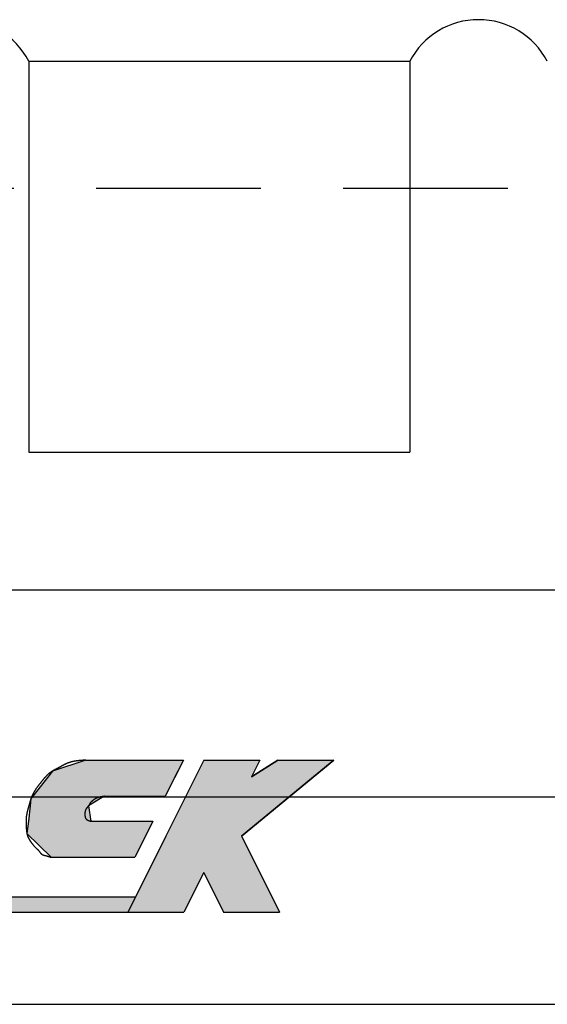
# Model space of a CAD drawing. Extents: x 0 to 580, y 0 to 378.
# Drawn here: x 460 to 470, y 212 to 231 of the extents above; entities that cross this region are included whole.
import ezdxf

# ---------------------------------------------------------------- set-up
doc = ezdxf.new("R2010")
doc.units = 0
doc.linetypes.add('CENTER2', pattern=[28.575, 19.05, -3.175, 3.175, -3.175])
doc.linetypes.add('HIDDEN2', pattern=[4.7625, 3.175, -1.5875])
for name, color, linetype in [('ROGO', 6, 'CONTINUOUS'), ('中心線', 4, 'CENTER2'), ('握り', 3, 'CONTINUOUS'), ('隠れ線2', 1, 'HIDDEN2')]:
    doc.layers.add(name, color=color, linetype=linetype)

# ---------------------------------------------------------------- blocks, each defined once
blk = doc.blocks.new('*U14')
at = {"layer": 'ROGO', "color": 4, "linetype": 'CONTINUOUS'}
for p, q in [((463.458, 216.725), (463.298, 216.405)), ((463.458, 216.725), (464.538, 216.725)), ((464.538, 216.725), (464.378, 216.405)), ((464.884, 216.725), (464.378, 216.405)), ((464.884, 216.725), (465.964, 216.725)), ((465.964, 216.725), (465.576, 216.405)), ((463.298, 216.405), (462.727, 215.259)), ((465.576, 216.405), (464.188, 215.259)), ((462.727, 215.259), (462.377, 214.558)), ((464.188, 215.259), (464.538, 214.558)), ((462.377, 214.558), (461.996, 213.793)), ((464.538, 214.558), (464.919, 213.793)), ((461.996, 213.793), (463.076, 213.793)), ((463.839, 213.793), (464.919, 213.793))]:
    blk.add_line(p, q, dxfattribs=at)
for points in [[(463.458, 216.725), (463.298, 216.405), (464.378, 216.405)], [(463.458, 216.725), (463.458, 216.725), (464.538, 216.725)], [(464.884, 216.725), (464.378, 216.405), (465.576, 216.405)], [(464.884, 216.725), (464.884, 216.725), (465.964, 216.725)], [(463.298, 216.405), (462.727, 215.259), (464.188, 215.259)], [(462.727, 215.259), (462.377, 214.558), (464.538, 214.558)], [(462.377, 214.558), (461.996, 213.793), (463.076, 213.793)], [(463.458, 214.558), (463.839, 213.793), (464.919, 213.793)], [(461.996, 213.793), (461.996, 213.793), (463.076, 213.793)], [(463.839, 213.793), (463.839, 213.793), (464.919, 213.793)]]:
    blk.add_solid(points, dxfattribs=at)
at = {"layer": 'ROGO', "color": 4, "linetype": 'CONTINUOUS', "extrusion": (0, 0, -1)}
for points in [[(-463.458, 216.725), (-464.538, 216.725), (-464.378, 216.405)], [(-464.884, 216.725), (-465.964, 216.725), (-465.576, 216.405)], [(-463.298, 216.405), (-465.576, 216.405), (-464.188, 215.259)], [(-462.727, 215.259), (-464.188, 215.259), (-464.538, 214.558)], [(-462.377, 214.558), (-463.458, 214.558), (-463.076, 213.793)], [(-463.458, 214.558), (-464.538, 214.558), (-464.919, 213.793)]]:
    blk.add_solid(points, dxfattribs=at)
blk = doc.blocks.new('*U15')
at = {"layer": 'ROGO', "color": 4, "linetype": 'CONTINUOUS'}
for p, q in [((444.73, 214.087), (444.597, 213.793)), ((444.73, 214.087), (462.142, 214.087)), ((462.142, 214.087), (461.996, 213.793)), ((444.597, 213.793), (461.996, 213.793))]:
    blk.add_line(p, q, dxfattribs=at)
for points in [[(444.73, 214.087), (444.597, 213.793), (461.996, 213.793)], [(444.73, 214.087), (444.73, 214.087), (462.142, 214.087)], [(444.597, 213.793), (444.597, 213.793), (461.996, 213.793)]]:
    blk.add_solid(points, dxfattribs=at)
at = {"layer": 'ROGO', "color": 4, "linetype": 'CONTINUOUS', "extrusion": (0, 0, -1)}
blk.add_solid([(-444.73, 214.087), (-462.142, 214.087), (-461.996, 213.793)], dxfattribs=at)
blk = doc.blocks.new('*U16')
at = {"layer": 'ROGO', "color": 4, "linetype": 'CONTINUOUS'}
for p, q in [((461.186, 216.725), (460.542, 216.514)), ((461.186, 216.725), (463.065, 216.725)), ((463.065, 216.725), (462.96, 216.514)), ((460.542, 216.514), (460.161, 216.027)), ((462.96, 216.514), (462.717, 216.027)), ((460.109, 215.842), (460.075, 215.547)), ((460.126, 215.981), (460.109, 215.842)), ((460.161, 216.027), (460.126, 215.981)), ((461.467, 215.981), (461.237, 215.842)), ((461.237, 215.842), (461.278, 215.547)), ((461.543, 216.027), (461.467, 215.981)), ((461.543, 216.027), (462.717, 216.027)), ((460.075, 215.547), (460.047, 215.308)), ((461.278, 215.547), (462.477, 215.547)), ((462.477, 215.547), (462.358, 215.308)), ((460.047, 215.308), (460.514, 214.849)), ((462.358, 215.308), (462.129, 214.849)), ((460.514, 214.849), (462.129, 214.849))]:
    blk.add_line(p, q, dxfattribs=at)
for points in [[(461.186, 216.725), (460.542, 216.514), (462.96, 216.514)], [(461.186, 216.725), (461.186, 216.725), (463.065, 216.725)], [(460.542, 216.514), (460.161, 216.027), (462.717, 216.027)], [(460.109, 215.842), (460.075, 215.547), (461.278, 215.547)], [(460.126, 215.981), (460.109, 215.842), (461.237, 215.842)], [(460.161, 216.027), (460.126, 215.981), (461.467, 215.981)], [(461.543, 216.027), (461.543, 216.027), (462.717, 216.027)], [(460.075, 215.547), (460.047, 215.308), (462.358, 215.308)], [(461.278, 215.547), (461.278, 215.547), (462.477, 215.547)], [(460.047, 215.308), (460.514, 214.849), (462.129, 214.849)], [(460.514, 214.849), (460.514, 214.849), (462.129, 214.849)]]:
    blk.add_solid(points, dxfattribs=at)
at = {"layer": 'ROGO', "color": 4, "linetype": 'CONTINUOUS', "extrusion": (0, 0, -1)}
for points in [[(-461.186, 216.725), (-463.065, 216.725), (-462.96, 216.514)], [(-460.542, 216.514), (-462.96, 216.514), (-462.717, 216.027)], [(-460.109, 215.842), (-461.237, 215.842), (-461.278, 215.547)], [(-460.126, 215.981), (-461.467, 215.981), (-461.237, 215.842)], [(-460.161, 216.027), (-461.543, 216.027), (-461.467, 215.981)], [(-460.075, 215.547), (-462.477, 215.547), (-462.358, 215.308)], [(-460.047, 215.308), (-462.358, 215.308), (-462.129, 214.849)]]:
    blk.add_solid(points, dxfattribs=at)

msp = doc.modelspace()

# ---------------------------------------------------------------- linework, layer by layer
at = {"layer": 'ROGO', "color": 4}
for p, q in [((461.186, 216.725), (463.065, 216.725)), ((463.458, 216.725), (461.996, 213.793)), ((463.065, 216.725), (462.717, 216.027)), ((463.458, 216.725), (464.538, 216.725)), ((464.188, 215.259), (465.964, 216.725)), ((464.378, 216.405), (464.884, 216.725)), ((464.538, 216.725), (464.378, 216.405)), ((464.884, 216.725), (465.964, 216.725)), ((461.543, 216.027), (462.717, 216.027)), ((461.278, 215.547), (462.477, 215.547)), ((462.477, 215.547), (462.129, 214.849)), ((464.188, 215.259), (464.919, 213.793)), ((460.514, 214.849), (462.129, 214.849)), ((463.458, 214.558), (463.076, 213.793)), ((463.458, 214.558), (463.839, 213.793)), ((444.71, 214.087), (462.142, 214.087)), ((443.234, 213.793), (463.076, 213.793)), ((463.839, 213.793), (464.919, 213.793))]:
    msp.add_line(p, q, dxfattribs=at)
for points in [[(461.186, 216.725, 0), (461.182, 216.724, 0), (461.178, 216.724, 0), (461.174, 216.724, 0), (461.17, 216.724, 0), (461.166, 216.723, 0), (461.162, 216.723, 0), (461.158, 216.723, 0), (461.154, 216.723, 0), (461.15, 216.722, 0), (461.146, 216.722, 0), (461.142, 216.722, 0), (461.138, 216.722, 0), (461.134, 216.721, 0), (461.13, 216.721, 0), (461.127, 216.721, 0), (461.123, 216.721, 0), (461.119, 216.72, 0), (461.115, 216.72, 0), (461.111, 216.72, 0), (461.107, 216.72, 0), (461.103, 216.719, 0), (461.099, 216.719, 0), (461.095, 216.719, 0), (461.091, 216.718, 0), (461.087, 216.718, 0), (461.083, 216.718, 0), (461.079, 216.717, 0), (461.075, 216.717, 0), (461.071, 216.717, 0), (461.067, 216.716, 0), (461.063, 216.716, 0), (461.059, 216.715, 0), (461.056, 216.715, 0), (461.052, 216.715, 0), (461.048, 216.714, 0), (461.044, 216.714, 0), (461.04, 216.713, 0), (461.036, 216.713, 0), (461.032, 216.713, 0), (461.028, 216.712, 0), (461.024, 216.712, 0), (461.02, 216.711, 0), (461.016, 216.711, 0), (461.013, 216.71, 0), (461.009, 216.71, 0), (461.005, 216.709, 0), (461.001, 216.709, 0), (460.997, 216.708, 0), (460.993, 216.707, 0), (460.989, 216.707, 0), (460.986, 216.706, 0), (460.982, 216.706, 0), (460.978, 216.705, 0), (460.974, 216.704, 0), (460.97, 216.704, 0), (460.966, 216.703, 0), (460.962, 216.702, 0), (460.959, 216.702, 0), (460.955, 216.701, 0), (460.951, 216.7, 0), (460.947, 216.699, 0), (460.943, 216.699, 0), (460.94, 216.698, 0), (460.936, 216.697, 0), (460.932, 216.696, 0), (460.928, 216.695, 0), (460.925, 216.694, 0), (460.921, 216.694, 0), (460.917, 216.693, 0), (460.913, 216.692, 0), (460.91, 216.691, 0), (460.906, 216.69, 0), (460.902, 216.689, 0), (460.898, 216.688, 0), (460.895, 216.687, 0), (460.891, 216.686, 0), (460.887, 216.685, 0), (460.884, 216.684, 0), (460.88, 216.682, 0), (460.876, 216.681, 0), (460.873, 216.68, 0), (460.869, 216.679, 0), (460.865, 216.678, 0), (460.862, 216.676, 0), (460.858, 216.675, 0), (460.854, 216.674, 0), (460.851, 216.673, 0), (460.847, 216.671, 0), (460.843, 216.67, 0), (460.84, 216.669, 0), (460.836, 216.667, 0), (460.833, 216.666, 0), (460.829, 216.664, 0), (460.825, 216.663, 0), (460.822, 216.661, 0), (460.818, 216.66, 0), (460.815, 216.658, 0), (460.811, 216.657, 0), (460.808, 216.655, 0), (460.804, 216.654, 0), (460.801, 216.652, 0), (460.797, 216.65, 0), (460.794, 216.649, 0), (460.79, 216.647, 0), (460.787, 216.645, 0), (460.783, 216.644, 0), (460.78, 216.642, 0), (460.776, 216.64, 0), (460.773, 216.638, 0), (460.769, 216.637, 0), (460.766, 216.635, 0), (460.762, 216.633, 0), (460.759, 216.631, 0), (460.755, 216.63, 0), (460.752, 216.628, 0), (460.748, 216.626, 0), (460.745, 216.624, 0), (460.741, 216.622, 0), (460.738, 216.62, 0), (460.734, 216.619, 0), (460.731, 216.617, 0), (460.728, 216.615, 0), (460.724, 216.613, 0), (460.721, 216.611, 0), (460.717, 216.609, 0), (460.714, 216.607, 0), (460.71, 216.606, 0), (460.707, 216.604, 0), (460.703, 216.602, 0), (460.7, 216.6, 0), (460.696, 216.598, 0), (460.693, 216.596, 0), (460.69, 216.594, 0), (460.686, 216.592, 0), (460.683, 216.59, 0), (460.679, 216.589, 0), (460.676, 216.587, 0), (460.672, 216.585, 0), (460.669, 216.583, 0), (460.665, 216.581, 0), (460.662, 216.579, 0), (460.659, 216.577, 0), (460.655, 216.575, 0), (460.652, 216.574, 0), (460.648, 216.572, 0), (460.645, 216.57, 0), (460.641, 216.568, 0), (460.638, 216.566, 0), (460.634, 216.564, 0), (460.631, 216.562, 0), (460.627, 216.561, 0), (460.624, 216.559, 0), (460.62, 216.557, 0), (460.617, 216.555, 0), (460.613, 216.553, 0), (460.61, 216.552, 0), (460.606, 216.55, 0), (460.603, 216.548, 0), (460.6, 216.546, 0), (460.596, 216.544, 0), (460.593, 216.542, 0), (460.589, 216.541, 0), (460.586, 216.539, 0), (460.582, 216.537, 0), (460.579, 216.535, 0), (460.575, 216.533, 0), (460.572, 216.531, 0), (460.569, 216.529, 0), (460.565, 216.528, 0), (460.562, 216.526, 0), (460.558, 216.524, 0), (460.555, 216.522, 0), (460.552, 216.52, 0), (460.548, 216.518, 0), (460.545, 216.516, 0), (460.542, 216.514, 0), (460.538, 216.512, 0), (460.535, 216.51, 0), (460.532, 216.508, 0), (460.528, 216.506, 0), (460.525, 216.504, 0), (460.522, 216.502, 0), (460.519, 216.499, 0), (460.515, 216.497, 0), (460.512, 216.495, 0), (460.509, 216.493, 0), (460.506, 216.491, 0), (460.502, 216.488, 0), (460.499, 216.486, 0), (460.496, 216.484, 0), (460.493, 216.482, 0), (460.49, 216.479, 0), (460.487, 216.477, 0), (460.484, 216.474, 0), (460.481, 216.472, 0), (460.478, 216.47, 0), (460.475, 216.467, 0), (460.472, 216.465, 0), (460.469, 216.462, 0), (460.466, 216.46, 0), (460.463, 216.457, 0), (460.46, 216.454, 0), (460.457, 216.452, 0), (460.454, 216.449, 0), (460.451, 216.447, 0), (460.448, 216.444, 0), (460.445, 216.441, 0), (460.442, 216.439, 0), (460.44, 216.436, 0), (460.437, 216.433, 0), (460.434, 216.43, 0), (460.431, 216.428, 0), (460.428, 216.425, 0), (460.426, 216.422, 0), (460.423, 216.419, 0), (460.42, 216.417, 0), (460.417, 216.414, 0), (460.415, 216.411, 0), (460.412, 216.408, 0), (460.409, 216.405, 0), (460.407, 216.402, 0), (460.404, 216.399, 0), (460.401, 216.397, 0), (460.399, 216.394, 0), (460.396, 216.391, 0), (460.394, 216.388, 0), (460.391, 216.385, 0), (460.389, 216.382, 0), (460.386, 216.379, 0), (460.383, 216.376, 0), (460.381, 216.373, 0), (460.378, 216.37, 0), (460.376, 216.367, 0), (460.373, 216.364, 0), (460.371, 216.361, 0), (460.368, 216.358, 0), (460.366, 216.355, 0), (460.363, 216.352, 0), (460.361, 216.349, 0), (460.358, 216.346, 0), (460.356, 216.343, 0), (460.353, 216.34, 0), (460.351, 216.337, 0), (460.349, 216.334, 0), (460.346, 216.331, 0), (460.344, 216.328, 0), (460.341, 216.325, 0), (460.339, 216.322, 0), (460.336, 216.319, 0), (460.334, 216.316, 0), (460.331, 216.313, 0), (460.329, 216.31, 0), (460.327, 216.307, 0), (460.324, 216.304, 0), (460.322, 216.301, 0), (460.319, 216.297, 0), (460.317, 216.294, 0), (460.314, 216.291, 0), (460.312, 216.288, 0), (460.31, 216.285, 0), (460.307, 216.282, 0), (460.305, 216.279, 0), (460.302, 216.276, 0), (460.3, 216.273, 0), (460.297, 216.27, 0), (460.295, 216.267, 0), (460.293, 216.264, 0), (460.29, 216.261, 0), (460.288, 216.258, 0), (460.285, 216.255, 0), (460.283, 216.252, 0), (460.28, 216.249, 0), (460.278, 216.246, 0), (460.276, 216.243, 0), (460.273, 216.24, 0), (460.271, 216.236, 0), (460.268, 216.233, 0), (460.266, 216.23, 0), (460.264, 216.227, 0), (460.261, 216.224, 0), (460.259, 216.221, 0), (460.256, 216.218, 0), (460.254, 216.215, 0), (460.252, 216.212, 0), (460.249, 216.209, 0), (460.247, 216.205, 0), (460.245, 216.202, 0), (460.242, 216.199, 0), (460.24, 216.196, 0), (460.238, 216.193, 0), (460.235, 216.19, 0), (460.233, 216.187, 0), (460.231, 216.183, 0), (460.229, 216.18, 0), (460.226, 216.177, 0), (460.224, 216.174, 0), (460.222, 216.17, 0), (460.22, 216.167, 0), (460.218, 216.164, 0), (460.216, 216.161, 0), (460.213, 216.157, 0), (460.211, 216.154, 0), (460.209, 216.151, 0), (460.207, 216.148, 0), (460.205, 216.144, 0), (460.203, 216.141, 0), (460.201, 216.138, 0), (460.199, 216.134, 0), (460.197, 216.131, 0), (460.195, 216.128, 0), (460.193, 216.124, 0), (460.191, 216.121, 0), (460.189, 216.117, 0), (460.187, 216.114, 0), (460.185, 216.111, 0), (460.183, 216.107, 0), (460.181, 216.104, 0), (460.179, 216.1, 0), (460.177, 216.097, 0), (460.175, 216.094, 0), (460.173, 216.09, 0), (460.172, 216.087, 0), (460.17, 216.083, 0), (460.168, 216.08, 0), (460.166, 216.076, 0), (460.164, 216.073, 0), (460.163, 216.069, 0), (460.161, 216.066, 0), (460.159, 216.062, 0), (460.158, 216.059, 0), (460.156, 216.055, 0), (460.154, 216.052, 0), (460.153, 216.048, 0), (460.151, 216.045, 0), (460.149, 216.041, 0), (460.148, 216.037, 0), (460.146, 216.034, 0), (460.145, 216.03, 0), (460.143, 216.027, 0), (460.142, 216.023, 0), (460.14, 216.019, 0), (460.139, 216.016, 0), (460.137, 216.012, 0), (460.136, 216.009, 0), (460.134, 216.005, 0), (460.133, 216.001, 0), (460.132, 215.998, 0), (460.13, 215.994, 0), (460.129, 215.99, 0), (460.128, 215.987, 0), (460.126, 215.983, 0), (460.125, 215.979, 0), (460.124, 215.976, 0), (460.122, 215.972, 0), (460.121, 215.968, 0), (460.12, 215.965, 0), (460.119, 215.961, 0), (460.118, 215.957, 0), (460.116, 215.953, 0), (460.115, 215.95, 0), (460.114, 215.946, 0), (460.113, 215.942, 0), (460.112, 215.939, 0), (460.111, 215.935, 0), (460.109, 215.931, 0), (460.108, 215.927, 0), (460.107, 215.924, 0), (460.106, 215.92, 0), (460.105, 215.916, 0), (460.104, 215.912, 0), (460.103, 215.909, 0), (460.102, 215.905, 0), (460.101, 215.901, 0), (460.1, 215.897, 0), (460.098, 215.894, 0), (460.097, 215.89, 0), (460.096, 215.886, 0), (460.095, 215.882, 0), (460.094, 215.879, 0), (460.093, 215.875, 0), (460.092, 215.871, 0), (460.091, 215.867, 0), (460.09, 215.863, 0), (460.089, 215.86, 0), (460.088, 215.856, 0), (460.087, 215.852, 0), (460.086, 215.848, 0), (460.085, 215.845, 0), (460.084, 215.841, 0), (460.083, 215.837, 0), (460.082, 215.833, 0), (460.08, 215.83, 0), (460.079, 215.826, 0), (460.078, 215.822, 0), (460.077, 215.818, 0), (460.076, 215.815, 0), (460.075, 215.811, 0), (460.074, 215.807, 0), (460.073, 215.803, 0), (460.072, 215.8, 0), (460.071, 215.796, 0), (460.07, 215.792, 0), (460.069, 215.788, 0), (460.068, 215.785, 0), (460.067, 215.781, 0), (460.066, 215.777, 0), (460.065, 215.773, 0), (460.064, 215.77, 0), (460.063, 215.766, 0), (460.062, 215.762, 0), (460.061, 215.758, 0), (460.06, 215.754, 0), (460.059, 215.751, 0), (460.058, 215.747, 0), (460.057, 215.743, 0), (460.056, 215.739, 0), (460.055, 215.736, 0), (460.054, 215.732, 0), (460.053, 215.728, 0), (460.052, 215.724, 0), (460.051, 215.72, 0), (460.051, 215.716, 0), (460.05, 215.713, 0), (460.049, 215.709, 0), (460.048, 215.705, 0), (460.047, 215.701, 0), (460.046, 215.697, 0), (460.046, 215.694, 0), (460.045, 215.69, 0), (460.044, 215.686, 0), (460.043, 215.682, 0), (460.043, 215.678, 0), (460.042, 215.674, 0), (460.041, 215.671, 0), (460.041, 215.667, 0), (460.04, 215.663, 0), (460.039, 215.659, 0), (460.039, 215.655, 0), (460.038, 215.651, 0), (460.038, 215.647, 0), (460.037, 215.644, 0), (460.037, 215.64, 0), (460.036, 215.636, 0), (460.036, 215.632, 0), (460.035, 215.628, 0), (460.035, 215.624, 0), (460.034, 215.62, 0), (460.034, 215.616, 0), (460.034, 215.613, 0), (460.033, 215.609, 0), (460.033, 215.605, 0), (460.033, 215.601, 0), (460.032, 215.597, 0), (460.032, 215.593, 0), (460.032, 215.589, 0), (460.032, 215.585, 0), (460.031, 215.582, 0), (460.031, 215.578, 0), (460.031, 215.574, 0), (460.031, 215.57, 0), (460.031, 215.566, 0), (460.031, 215.562, 0), (460.031, 215.558, 0), (460.03, 215.554, 0), (460.03, 215.55, 0), (460.03, 215.547, 0), (460.03, 215.543, 0), (460.03, 215.539, 0), (460.03, 215.535, 0), (460.03, 215.531, 0), (460.03, 215.527, 0), (460.03, 215.523, 0), (460.03, 215.519, 0), (460.03, 215.515, 0), (460.03, 215.511, 0), (460.031, 215.508, 0), (460.031, 215.504, 0), (460.031, 215.5, 0), (460.031, 215.496, 0), (460.031, 215.492, 0), (460.031, 215.488, 0), (460.031, 215.484, 0), (460.031, 215.48, 0), (460.032, 215.476, 0), (460.032, 215.472, 0), (460.032, 215.468, 0), (460.032, 215.464, 0), (460.032, 215.461, 0), (460.033, 215.457, 0), (460.033, 215.453, 0), (460.033, 215.449, 0), (460.033, 215.445, 0), (460.033, 215.441, 0), (460.034, 215.437, 0), (460.034, 215.433, 0), (460.034, 215.429, 0), (460.034, 215.425, 0), (460.035, 215.421, 0), (460.035, 215.417, 0), (460.035, 215.414, 0), (460.035, 215.41, 0), (460.036, 215.406, 0), (460.036, 215.402, 0), (460.036, 215.398, 0), (460.036, 215.394, 0), (460.037, 215.39, 0), (460.037, 215.386, 0), (460.037, 215.382, 0), (460.038, 215.378, 0), (460.038, 215.374, 0), (460.038, 215.37, 0), (460.039, 215.366, 0), (460.039, 215.363, 0), (460.039, 215.359, 0), (460.04, 215.355, 0), (460.04, 215.351, 0), (460.041, 215.347, 0), (460.041, 215.343, 0), (460.042, 215.339, 0), (460.042, 215.335, 0), (460.043, 215.332, 0), (460.044, 215.328, 0), (460.044, 215.324, 0), (460.045, 215.32, 0), (460.046, 215.316, 0), (460.046, 215.312, 0), (460.047, 215.309, 0), (460.048, 215.305, 0), (460.049, 215.301, 0), (460.05, 215.297, 0), (460.051, 215.293, 0), (460.052, 215.29, 0), (460.053, 215.286, 0), (460.054, 215.282, 0), (460.055, 215.278, 0), (460.056, 215.275, 0), (460.057, 215.271, 0), (460.058, 215.267, 0), (460.06, 215.264, 0), (460.061, 215.26, 0), (460.062, 215.256, 0), (460.064, 215.253, 0), (460.065, 215.249, 0), (460.067, 215.245, 0), (460.068, 215.242, 0), (460.07, 215.238, 0), (460.071, 215.235, 0), (460.073, 215.231, 0), (460.075, 215.228, 0), (460.076, 215.224, 0), (460.078, 215.221, 0), (460.08, 215.217, 0), (460.082, 215.214, 0), (460.083, 215.21, 0), (460.085, 215.207, 0), (460.087, 215.203, 0), (460.089, 215.2, 0), (460.091, 215.196, 0), (460.093, 215.193, 0), (460.095, 215.19, 0), (460.097, 215.186, 0), (460.099, 215.183, 0), (460.101, 215.18, 0), (460.103, 215.176, 0), (460.105, 215.173, 0), (460.107, 215.17, 0), (460.11, 215.167, 0), (460.112, 215.163, 0), (460.114, 215.16, 0), (460.116, 215.157, 0), (460.118, 215.154, 0), (460.12, 215.15, 0), (460.123, 215.147, 0), (460.125, 215.144, 0), (460.127, 215.141, 0), (460.13, 215.138, 0), (460.132, 215.135, 0), (460.134, 215.131, 0), (460.136, 215.128, 0), (460.139, 215.125, 0), (460.141, 215.122, 0), (460.143, 215.119, 0), (460.146, 215.116, 0), (460.148, 215.113, 0), (460.151, 215.109, 0), (460.153, 215.106, 0), (460.155, 215.103, 0), (460.158, 215.1, 0), (460.16, 215.097, 0), (460.163, 215.094, 0), (460.165, 215.091, 0), (460.167, 215.088, 0), (460.17, 215.085, 0), (460.172, 215.082, 0), (460.175, 215.079, 0), (460.177, 215.076, 0), (460.18, 215.073, 0), (460.182, 215.07, 0), (460.185, 215.067, 0), (460.188, 215.064, 0), (460.19, 215.061, 0), (460.193, 215.058, 0), (460.196, 215.056, 0), (460.198, 215.053, 0), (460.201, 215.05, 0), (460.204, 215.047, 0), (460.207, 215.045, 0), (460.209, 215.042, 0), (460.212, 215.039, 0), (460.215, 215.036, 0), (460.218, 215.034, 0), (460.221, 215.031, 0), (460.224, 215.028, 0), (460.226, 215.026, 0), (460.229, 215.023, 0), (460.232, 215.021, 0), (460.235, 215.018, 0), (460.238, 215.015, 0), (460.241, 215.013, 0), (460.244, 215.01, 0), (460.246, 215.007, 0), (460.249, 215.005, 0), (460.252, 215.002, 0), (460.255, 214.999, 0), (460.257, 214.996, 0), (460.26, 214.993, 0), (460.263, 214.991, 0), (460.266, 214.988, 0), (460.268, 214.985, 0), (460.271, 214.982, 0), (460.273, 214.979, 0), (460.276, 214.976, 0), (460.278, 214.973, 0), (460.281, 214.97, 0), (460.283, 214.967, 0), (460.286, 214.964, 0), (460.288, 214.96, 0), (460.29, 214.957, 0), (460.293, 214.954, 0), (460.295, 214.951, 0), (460.297, 214.948, 0), (460.3, 214.944, 0), (460.302, 214.941, 0), (460.304, 214.938, 0), (460.307, 214.935, 0), (460.309, 214.932, 0), (460.312, 214.929, 0), (460.314, 214.926, 0), (460.317, 214.924, 0), (460.32, 214.921, 0), (460.323, 214.919, 0), (460.326, 214.916, 0), (460.329, 214.914, 0), (460.332, 214.912, 0), (460.335, 214.91, 0), (460.338, 214.908, 0), (460.341, 214.906, 0), (460.345, 214.904, 0), (460.348, 214.902, 0), (460.351, 214.9, 0), (460.355, 214.899, 0), (460.358, 214.897, 0), (460.362, 214.896, 0), (460.366, 214.894, 0), (460.369, 214.893, 0), (460.373, 214.892, 0), (460.377, 214.891, 0), (460.381, 214.889, 0), (460.384, 214.888, 0), (460.388, 214.887, 0), (460.392, 214.886, 0), (460.396, 214.885, 0), (460.4, 214.884, 0), (460.404, 214.883, 0), (460.408, 214.882, 0), (460.412, 214.881, 0), (460.416, 214.88, 0), (460.42, 214.879, 0), (460.424, 214.878, 0), (460.428, 214.877, 0), (460.431, 214.876, 0), (460.435, 214.875, 0), (460.439, 214.874, 0), (460.443, 214.873, 0), (460.447, 214.872, 0), (460.451, 214.871, 0), (460.455, 214.87, 0), (460.459, 214.868, 0), (460.462, 214.867, 0), (460.466, 214.866, 0), (460.47, 214.865, 0), (460.473, 214.863, 0), (460.477, 214.862, 0), (460.481, 214.861, 0), (460.485, 214.86, 0), (460.488, 214.858, 0), (460.492, 214.857, 0), (460.495, 214.856, 0), (460.499, 214.854, 0), (460.503, 214.853, 0), (460.506, 214.851, 0), (460.51, 214.85, 0), (460.514, 214.849, 0)], [(461.543, 216.027, 0), (461.541, 216.026, 0), (461.539, 216.026, 0), (461.537, 216.026, 0), (461.535, 216.025, 0), (461.533, 216.025, 0), (461.531, 216.025, 0), (461.529, 216.025, 0), (461.527, 216.024, 0), (461.525, 216.024, 0), (461.523, 216.024, 0), (461.521, 216.023, 0), (461.519, 216.023, 0), (461.517, 216.023, 0), (461.515, 216.022, 0), (461.513, 216.022, 0), (461.511, 216.022, 0), (461.509, 216.021, 0), (461.507, 216.021, 0), (461.505, 216.021, 0), (461.503, 216.02, 0), (461.501, 216.02, 0), (461.499, 216.02, 0), (461.497, 216.019, 0), (461.495, 216.019, 0), (461.493, 216.019, 0), (461.491, 216.018, 0), (461.489, 216.018, 0), (461.487, 216.018, 0), (461.485, 216.017, 0), (461.483, 216.017, 0), (461.481, 216.017, 0), (461.48, 216.016, 0), (461.478, 216.016, 0), (461.476, 216.015, 0), (461.474, 216.015, 0), (461.472, 216.015, 0), (461.47, 216.014, 0), (461.468, 216.014, 0), (461.466, 216.013, 0), (461.464, 216.013, 0), (461.462, 216.013, 0), (461.46, 216.012, 0), (461.458, 216.012, 0), (461.456, 216.011, 0), (461.454, 216.011, 0), (461.452, 216.01, 0), (461.451, 216.01, 0), (461.449, 216.009, 0), (461.447, 216.009, 0), (461.445, 216.008, 0), (461.443, 216.008, 0), (461.441, 216.007, 0), (461.439, 216.007, 0), (461.437, 216.006, 0), (461.435, 216.006, 0), (461.434, 216.005, 0), (461.432, 216.005, 0), (461.43, 216.004, 0), (461.428, 216.004, 0), (461.426, 216.003, 0), (461.424, 216.003, 0), (461.422, 216.002, 0), (461.42, 216.001, 0), (461.419, 216.001, 0), (461.417, 216, 0), (461.415, 216, 0), (461.413, 215.999, 0), (461.411, 215.998, 0), (461.409, 215.998, 0), (461.408, 215.997, 0), (461.406, 215.996, 0), (461.404, 215.996, 0), (461.402, 215.995, 0), (461.4, 215.994, 0), (461.399, 215.994, 0), (461.397, 215.993, 0), (461.395, 215.992, 0), (461.393, 215.991, 0), (461.392, 215.991, 0), (461.39, 215.99, 0), (461.388, 215.989, 0), (461.386, 215.988, 0), (461.385, 215.988, 0), (461.383, 215.987, 0), (461.381, 215.986, 0), (461.379, 215.985, 0), (461.378, 215.984, 0), (461.376, 215.983, 0), (461.374, 215.982, 0), (461.372, 215.982, 0), (461.371, 215.981, 0), (461.369, 215.98, 0), (461.367, 215.979, 0), (461.366, 215.978, 0), (461.364, 215.977, 0), (461.362, 215.976, 0), (461.361, 215.975, 0), (461.359, 215.974, 0), (461.357, 215.973, 0), (461.356, 215.972, 0), (461.354, 215.971, 0), (461.352, 215.97, 0), (461.351, 215.969, 0), (461.349, 215.968, 0), (461.348, 215.967, 0), (461.346, 215.966, 0), (461.344, 215.964, 0), (461.343, 215.963, 0), (461.341, 215.962, 0), (461.34, 215.961, 0), (461.338, 215.96, 0), (461.336, 215.959, 0), (461.335, 215.958, 0), (461.333, 215.957, 0), (461.332, 215.955, 0), (461.33, 215.954, 0), (461.328, 215.953, 0), (461.327, 215.952, 0), (461.325, 215.951, 0), (461.324, 215.95, 0), (461.322, 215.948, 0), (461.321, 215.947, 0), (461.319, 215.946, 0), (461.318, 215.945, 0), (461.316, 215.943, 0), (461.314, 215.942, 0), (461.313, 215.941, 0), (461.311, 215.94, 0), (461.31, 215.939, 0), (461.308, 215.937, 0), (461.307, 215.936, 0), (461.305, 215.935, 0), (461.304, 215.934, 0), (461.302, 215.932, 0), (461.301, 215.931, 0), (461.299, 215.93, 0), (461.297, 215.929, 0), (461.296, 215.927, 0), (461.294, 215.926, 0), (461.293, 215.925, 0), (461.291, 215.923, 0), (461.29, 215.922, 0), (461.288, 215.921, 0), (461.287, 215.92, 0), (461.285, 215.918, 0), (461.284, 215.917, 0), (461.282, 215.916, 0), (461.281, 215.914, 0), (461.28, 215.913, 0), (461.278, 215.911, 0), (461.277, 215.91, 0), (461.276, 215.909, 0), (461.274, 215.907, 0), (461.273, 215.906, 0), (461.272, 215.904, 0), (461.271, 215.903, 0), (461.269, 215.901, 0), (461.268, 215.9, 0), (461.267, 215.898, 0), (461.266, 215.896, 0), (461.265, 215.895, 0), (461.264, 215.893, 0), (461.263, 215.891, 0), (461.262, 215.89, 0), (461.261, 215.888, 0), (461.261, 215.886, 0), (461.26, 215.884, 0), (461.259, 215.883, 0), (461.258, 215.881, 0), (461.257, 215.879, 0), (461.256, 215.877, 0), (461.256, 215.875, 0), (461.255, 215.874, 0), (461.254, 215.872, 0), (461.253, 215.87, 0), (461.252, 215.868, 0), (461.252, 215.866, 0), (461.251, 215.865, 0), (461.25, 215.863, 0), (461.249, 215.861, 0), (461.248, 215.859, 0), (461.247, 215.858, 0), (461.246, 215.856, 0), (461.245, 215.854, 0), (461.244, 215.853, 0), (461.243, 215.851, 0), (461.242, 215.849, 0), (461.241, 215.848, 0), (461.24, 215.846, 0), (461.239, 215.845, 0), (461.238, 215.843, 0), (461.236, 215.842, 0), (461.235, 215.84, 0), (461.234, 215.839, 0), (461.233, 215.837, 0), (461.231, 215.836, 0), (461.23, 215.834, 0), (461.229, 215.833, 0), (461.228, 215.831, 0), (461.226, 215.83, 0), (461.225, 215.828, 0), (461.224, 215.827, 0), (461.222, 215.825, 0), (461.221, 215.824, 0), (461.22, 215.822, 0), (461.219, 215.821, 0), (461.217, 215.819, 0), (461.216, 215.818, 0), (461.215, 215.816, 0), (461.213, 215.815, 0), (461.212, 215.813, 0), (461.211, 215.812, 0), (461.209, 215.81, 0), (461.208, 215.809, 0), (461.207, 215.807, 0), (461.206, 215.806, 0), (461.204, 215.804, 0), (461.203, 215.803, 0), (461.202, 215.801, 0), (461.201, 215.8, 0), (461.199, 215.798, 0), (461.198, 215.796, 0), (461.197, 215.795, 0), (461.196, 215.793, 0), (461.195, 215.792, 0), (461.194, 215.79, 0), (461.193, 215.788, 0), (461.191, 215.787, 0), (461.19, 215.785, 0), (461.189, 215.783, 0), (461.188, 215.782, 0), (461.187, 215.78, 0), (461.186, 215.778, 0), (461.185, 215.777, 0), (461.184, 215.775, 0), (461.184, 215.773, 0), (461.183, 215.771, 0), (461.182, 215.77, 0), (461.181, 215.768, 0), (461.18, 215.766, 0), (461.179, 215.764, 0), (461.178, 215.763, 0), (461.178, 215.761, 0), (461.177, 215.759, 0), (461.176, 215.757, 0), (461.176, 215.755, 0), (461.175, 215.754, 0), (461.174, 215.752, 0), (461.174, 215.75, 0), (461.173, 215.748, 0), (461.173, 215.746, 0), (461.172, 215.744, 0), (461.172, 215.743, 0), (461.171, 215.741, 0), (461.171, 215.739, 0), (461.17, 215.737, 0), (461.17, 215.735, 0), (461.17, 215.733, 0), (461.169, 215.731, 0), (461.169, 215.729, 0), (461.169, 215.727, 0), (461.168, 215.725, 0), (461.168, 215.724, 0), (461.168, 215.722, 0), (461.168, 215.72, 0), (461.167, 215.718, 0), (461.167, 215.716, 0), (461.167, 215.714, 0), (461.167, 215.712, 0), (461.167, 215.71, 0), (461.166, 215.708, 0), (461.166, 215.706, 0), (461.166, 215.704, 0), (461.166, 215.702, 0), (461.166, 215.7, 0), (461.166, 215.698, 0), (461.166, 215.696, 0), (461.166, 215.694, 0), (461.166, 215.691, 0), (461.165, 215.689, 0), (461.165, 215.687, 0), (461.165, 215.685, 0), (461.165, 215.683, 0), (461.165, 215.681, 0), (461.165, 215.679, 0), (461.165, 215.677, 0), (461.165, 215.675, 0), (461.165, 215.673, 0), (461.165, 215.671, 0), (461.165, 215.669, 0), (461.166, 215.666, 0), (461.166, 215.664, 0), (461.166, 215.662, 0), (461.166, 215.66, 0), (461.166, 215.658, 0), (461.166, 215.656, 0), (461.166, 215.654, 0), (461.166, 215.652, 0), (461.167, 215.65, 0), (461.167, 215.648, 0), (461.167, 215.646, 0), (461.167, 215.644, 0), (461.168, 215.642, 0), (461.168, 215.64, 0), (461.168, 215.638, 0), (461.169, 215.636, 0), (461.169, 215.634, 0), (461.169, 215.632, 0), (461.17, 215.63, 0), (461.17, 215.628, 0), (461.171, 215.626, 0), (461.171, 215.624, 0), (461.172, 215.622, 0), (461.172, 215.62, 0), (461.173, 215.618, 0), (461.174, 215.617, 0), (461.174, 215.615, 0), (461.175, 215.613, 0), (461.176, 215.611, 0), (461.176, 215.61, 0), (461.177, 215.608, 0), (461.178, 215.606, 0), (461.179, 215.605, 0), (461.18, 215.603, 0), (461.181, 215.601, 0), (461.182, 215.6, 0), (461.182, 215.598, 0), (461.183, 215.597, 0), (461.185, 215.595, 0), (461.186, 215.594, 0), (461.187, 215.592, 0), (461.188, 215.591, 0), (461.189, 215.59, 0), (461.19, 215.588, 0), (461.191, 215.587, 0), (461.193, 215.586, 0), (461.194, 215.584, 0), (461.195, 215.583, 0), (461.197, 215.582, 0), (461.198, 215.581, 0), (461.2, 215.58, 0), (461.201, 215.578, 0), (461.203, 215.577, 0), (461.204, 215.576, 0), (461.206, 215.575, 0), (461.207, 215.574, 0), (461.209, 215.573, 0), (461.21, 215.572, 0), (461.212, 215.571, 0), (461.214, 215.57, 0), (461.215, 215.569, 0), (461.217, 215.568, 0), (461.219, 215.568, 0), (461.221, 215.567, 0), (461.222, 215.566, 0), (461.224, 215.565, 0), (461.226, 215.564, 0), (461.228, 215.563, 0), (461.23, 215.563, 0), (461.232, 215.562, 0), (461.234, 215.561, 0), (461.235, 215.56, 0), (461.237, 215.56, 0), (461.239, 215.559, 0), (461.241, 215.558, 0), (461.243, 215.558, 0), (461.245, 215.557, 0), (461.247, 215.556, 0), (461.249, 215.555, 0), (461.251, 215.555, 0), (461.253, 215.554, 0), (461.255, 215.553, 0), (461.257, 215.553, 0), (461.259, 215.552, 0), (461.261, 215.552, 0), (461.263, 215.551, 0), (461.265, 215.55, 0), (461.267, 215.55, 0), (461.27, 215.549, 0), (461.272, 215.549, 0), (461.274, 215.548, 0), (461.276, 215.547, 0), (461.278, 215.547, 0)]]:
    msp.add_polyline3d(points, dxfattribs=at)
at = {"layer": '中心線'}
msp.add_line((51.991, 216.013), (518.479, 216.013), dxfattribs=at)
at = {"layer": '握り'}
for p, q in [((460.084, 230.213), (467.43, 230.213)), ((460.084, 230.213), (460.084, 222.666)), ((467.43, 230.213), (467.43, 222.666)), ((460.084, 222.666), (467.43, 222.666)), ((440.084, 220.013), (487.43, 220.013)), ((440.084, 212.013), (487.43, 212.013))]:
    msp.add_line(p, q, dxfattribs=at)
for centre in [(458.757, 229.513), (468.757, 229.513)]:
    msp.add_arc(centre, 1.5, 27.8181, 152.1819, dxfattribs=at)
at = {"layer": '隠れ線2'}
msp.add_line((413.757, 227.763), (502.257, 227.763), dxfattribs=at)

# ---------------------------------------------------------------- block references
at = {"layer": 'ROGO', "color": 4, "linetype": 'CONTINUOUS'}
for name in ['*U16', '*U14', '*U15']:
    msp.add_blockref(name, (0, 0), dxfattribs=at)

doc.saveas('drawing.dxf')
